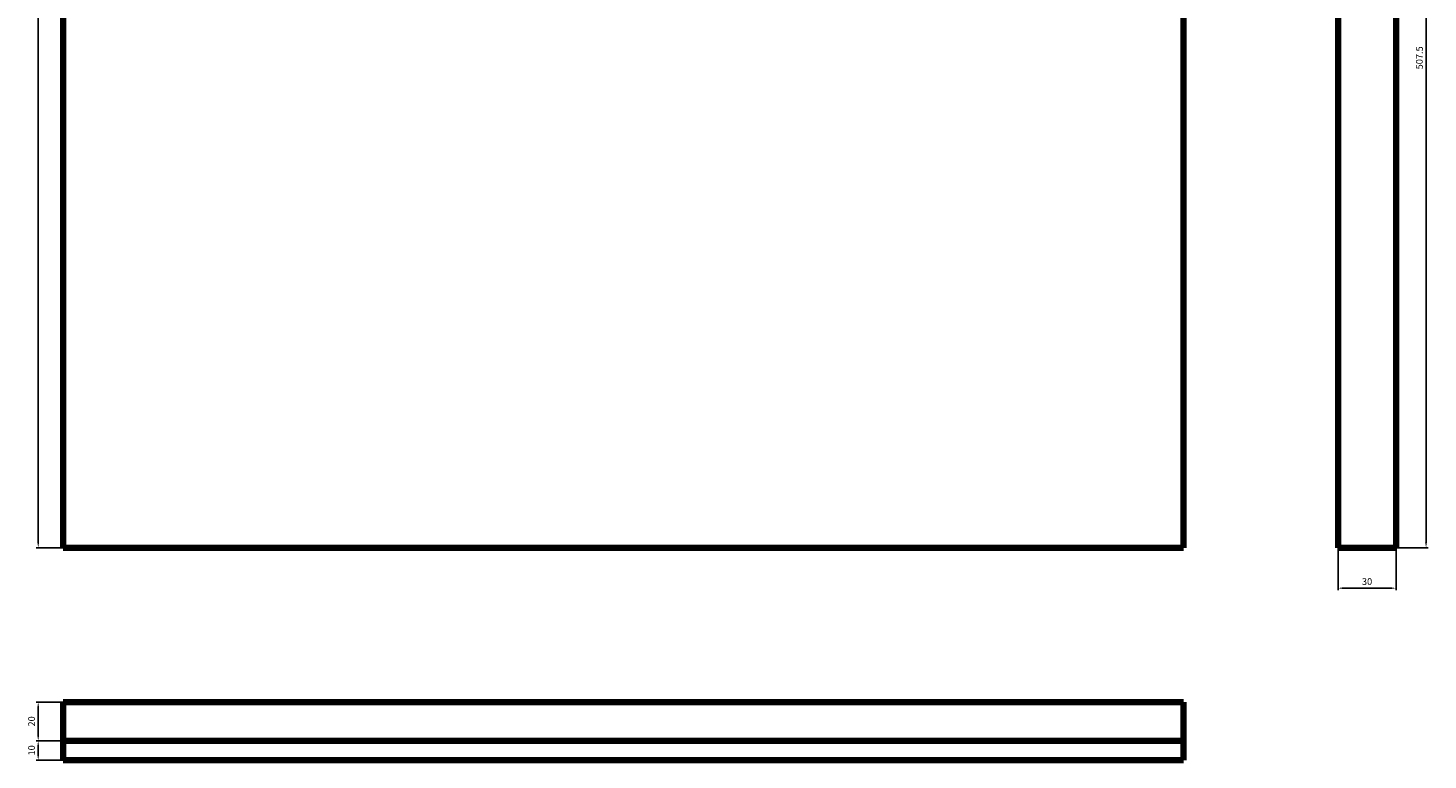
# Model space of a CAD drawing. Units: millimetres. Extents: x 182 to 7428, y 33866 to 41450.
# Drawn here: x 182 to 7428, y 33866 to 37658 of the extents above; entities that cross this region are included whole.
import ezdxf

# ---------------------------------------------------------------- set-up
doc = ezdxf.new("R2010")
doc.units = ezdxf.units.MM
doc.dimstyles.new('Копия(2) ISO-25', dxfattribs={"dimtxt": 35, "dimasz": 30, "dimexe": 10, "dimexo": 0, "dimgap": 12, "dimtad": 1, "dimdec": 1, "dimlfac": 0.1, "dimtxsty": 'Standard', "dimcen": 2.5, "dimadec": 0, "dimazin": 0, "dimtfac": 1, "dimtdec": 1, "dimtmove": 0, "dimatfit": 3, "dimfxl": 1, "dimtfillclr": 256, "dimlwd": 25, "dimarcsym": 0})

# ---------------------------------------------------------------- blocks, each defined once
blk = doc.blocks.new('*D12')
at = {"color": 0, "lineweight": -2, "transparency": 16777216}
for p, q in [((363, 40765.8), (224.4, 40765.8)), ((363, 34965.8), (224.4, 34965.8))]:
    blk.add_line(p, q, dxfattribs=at)
at = {"color": 0, "lineweight": 25, "transparency": 16777216}
blk.add_line((234.4, 40735.8), (234.4, 34995.8), dxfattribs=at)
at = {"color": 0, "transparency": 16777216}
for points in [[(229.4, 40735.8), (239.4, 40735.8), (234.4, 40765.8)], [(229.4, 34995.8), (239.4, 34995.8), (234.4, 34965.8)]]:
    blk.add_solid(points, dxfattribs=at)
at = {"layer": 'Defpoints', "color": 0, "transparency": 16777216}
for p in [(363, 40765.8), (234.4, 34965.8), (363, 34965.8)]:
    blk.add_point(p, dxfattribs=at)
at = {"color": 0, "transparency": 16777216, "insert": (204.6, 37865.8), "char_height": 35, "attachment_point": 5, "rotation": 90}
blk.add_mtext('580', dxfattribs=at)
blk = doc.blocks.new('*D15')
at = {"color": 0, "lineweight": -2, "transparency": 16777216}
for p, q in [((363, 34165.8), (224.4, 34165.8)), ((363, 33965.8), (224.4, 33965.8))]:
    blk.add_line(p, q, dxfattribs=at)
at = {"color": 0, "lineweight": 25, "transparency": 16777216}
blk.add_line((234.4, 34135.8), (234.4, 33995.8), dxfattribs=at)
at = {"color": 0, "transparency": 16777216}
for points in [[(229.4, 34135.8), (239.4, 34135.8), (234.4, 34165.8)], [(229.4, 33995.8), (239.4, 33995.8), (234.4, 33965.8)]]:
    blk.add_solid(points, dxfattribs=at)
at = {"layer": 'Defpoints', "color": 0, "transparency": 16777216}
for p in [(363, 34165.8), (234.4, 33965.8), (363, 33965.8)]:
    blk.add_point(p, dxfattribs=at)
at = {"color": 0, "transparency": 16777216, "insert": (204.6, 34065.8), "char_height": 35, "attachment_point": 5, "rotation": 90}
blk.add_mtext('20', dxfattribs=at)
blk = doc.blocks.new('*D20')
at = {"color": 0, "lineweight": -2, "transparency": 16777216}
for p, q in [((363, 33965.8), (224.4, 33965.8)), ((363, 33865.8), (224.4, 33865.8))]:
    blk.add_line(p, q, dxfattribs=at)
at = {"color": 0, "lineweight": 25, "transparency": 16777216}
blk.add_line((234.4, 33935.8), (234.4, 33895.8), dxfattribs=at)
at = {"color": 0, "transparency": 16777216}
for points in [[(229.4, 33935.8), (239.4, 33935.8), (234.4, 33965.8)], [(229.4, 33895.8), (239.4, 33895.8), (234.4, 33865.8)]]:
    blk.add_solid(points, dxfattribs=at)
at = {"layer": 'Defpoints', "color": 0, "transparency": 16777216}
for p in [(363, 33965.8), (234.4, 33865.8), (363, 33865.8)]:
    blk.add_point(p, dxfattribs=at)
at = {"color": 0, "transparency": 16777216, "insert": (204.6, 33915.8), "char_height": 35, "attachment_point": 5, "rotation": 90}
blk.add_mtext('10', dxfattribs=at)
blk = doc.blocks.new('*D23')
at = {"color": 0, "lineweight": -2, "transparency": 16777216}
for p, q in [((7163, 40040.8), (7428.5, 40040.8)), ((7263, 34965.8), (7428.5, 34965.8))]:
    blk.add_line(p, q, dxfattribs=at)
at = {"color": 0, "lineweight": 25, "transparency": 16777216}
blk.add_line((7418.5, 40010.8), (7418.5, 34995.8), dxfattribs=at)
at = {"color": 0, "transparency": 16777216}
for points in [[(7413.5, 40010.8), (7423.5, 40010.8), (7418.5, 40040.8)], [(7413.5, 34995.8), (7423.5, 34995.8), (7418.5, 34965.8)]]:
    blk.add_solid(points, dxfattribs=at)
at = {"layer": 'Defpoints', "color": 0, "transparency": 16777216}
for p in [(7163, 40040.8), (7263, 34965.8), (7418.5, 34965.8)]:
    blk.add_point(p, dxfattribs=at)
at = {"color": 0, "transparency": 16777216, "insert": (7388.7, 37503.3), "char_height": 35, "attachment_point": 5, "rotation": 90}
blk.add_mtext('507.5', dxfattribs=at)
blk = doc.blocks.new('*D24')
at = {"color": 0, "lineweight": -2, "transparency": 16777216}
for p, q in [((6963, 34965.8), (6963, 34746.1)), ((7263, 34965.8), (7263, 34746.1))]:
    blk.add_line(p, q, dxfattribs=at)
at = {"color": 0, "lineweight": 25, "transparency": 16777216}
blk.add_line((6993, 34756.1), (7233, 34756.1), dxfattribs=at)
at = {"color": 0, "transparency": 16777216}
for points in [[(6993, 34761.1), (6993, 34751.1), (6963, 34756.1)], [(7233, 34761.1), (7233, 34751.1), (7263, 34756.1)]]:
    blk.add_solid(points, dxfattribs=at)
at = {"layer": 'Defpoints', "color": 0, "transparency": 16777216}
for p in [(6963, 34965.8), (7263, 34965.8), (7263, 34756.1)]:
    blk.add_point(p, dxfattribs=at)
at = {"color": 0, "transparency": 16777216, "insert": (7113, 34785.9), "char_height": 35, "attachment_point": 5}
blk.add_mtext('30', dxfattribs=at)

msp = doc.modelspace()

# ---------------------------------------------------------------- linework, layer by layer
at = {"color": 0, "lineweight": 106}
for p, q in [((363.05, 34965.78), (363.05, 40765.78)), ((6163.05, 40765.78), (6163.05, 34965.78)), ((6963.05, 40765.78), (6963.05, 34965.78)), ((7263.05, 40040.78), (7263.05, 34965.78)), ((363.05, 34965.78), (6163.05, 34965.78)), ((6963.05, 34965.78), (7263.05, 34965.78)), ((363.05, 34165.78), (6163.05, 34165.78)), ((363.05, 33965.78), (6163.05, 33965.78)), ((363.05, 33865.78), (6163.05, 33865.78))]:
    msp.add_line(p, q, dxfattribs=at)
at = {"lineweight": 106}
for p, q in [((363.05, 34165.78), (363.05, 33865.78)), ((6163.05, 34165.78), (6163.05, 33865.78))]:
    msp.add_line(p, q, dxfattribs=at)

# ---------------------------------------------------------------- dimensions: what is measured, and where the dimension line sits
for base, p1, p2, text, picture, middle in [((234.38, 34965.78), (363.05, 40765.78), (363.05, 34965.78), '580', '*D12', (204.58, 37865.78)), ((234.38, 33965.78), (363.05, 34165.78), (363.05, 33965.78), '20', '*D15', (204.58, 34065.78))]:
    dim = msp.add_linear_dim(base=base, p1=p1, p2=p2, angle=90, text=text, dimstyle='Копия(2) ISO-25')
    dim.commit()
    dim.dimension.update_dxf_attribs({"geometry": picture, "text_midpoint": middle})
for base, p1, p2, text, picture, middle in [((7418.49, 34965.78), (7163.05, 40040.78), (7263.05, 34965.78), '507.5', '*D23', (7388.69, 37503.28)), ((234.38, 33865.78), (363.05, 33965.78), (363.05, 33865.78), '10', '*D20', (204.58, 33915.78))]:
    dim = msp.add_linear_dim(base=base, p1=p1, p2=p2, angle=90, text=text, dimstyle='Копия(2) ISO-25', override={"dimtmove": 1})
    dim.commit()
    dim.dimension.update_dxf_attribs({"geometry": picture, "text_midpoint": middle})
dim = msp.add_linear_dim(base=(7263.05, 34756.08), p1=(6963.05, 34965.78), p2=(7263.05, 34965.78), text='30', dimstyle='Копия(2) ISO-25')
dim.commit()
dim.dimension.update_dxf_attribs({"geometry": '*D24', "text_midpoint": (7113.05, 34785.88)})

doc.saveas('drawing.dxf')
